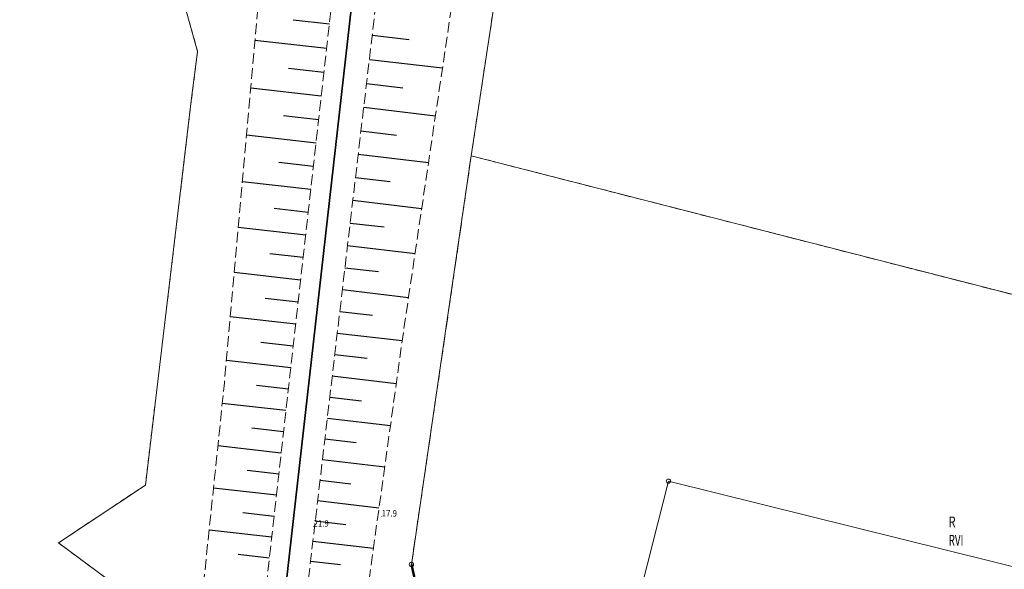
# Model space of a CAD drawing. Extents: x 6562753 to 6563177, y 5966582 to 5967811.
# Drawn here: x 6562756 to 6562872, y 5967024 to 5967088 of the extents above; entities that cross this region are included whole.
import ezdxf
from ezdxf.enums import TextEntityAlignment as Align

# ---------------------------------------------------------------- set-up
doc = ezdxf.new("R2010")
doc.units = 0
doc.header["$MEASUREMENT"] = 0
for name, pattern in [('1.5_0.5', [2, 1.5, -0.5]), ('218-500', [1, 0.5, -0.5]), ('219-500', [0]), ('mz1.25_0.5', [1.75, 1.25, -0.5])]:
    doc.linetypes.add(name, pattern=pattern)
doc.layers.get('0').update_dxf_attribs({"color": 2, "linetype": 'CONTINUOUS', "lineweight": 5})
for name, color, linetype in [('000 Inne (niezydentyfikowane)', 7, 'CONTINUOUS'), ('202-Punkt graniczny stabilizowany trwale', 7, 'CONTINUOUS'), ('203-Punkt załamania granicy działki nie stabilizowany', 7, 'CONTINUOUS'), ('209-Opis konturu klasyfikacyjnego', 7, 'CONTINUOUS'), ('210-Oznaczenie użytku', 7, 'CONTINUOUS'), ('217-Granica konturu klasyfikcyjnego', 7, 'CONTINUOUS'), ('218-Granica użytku', 7, 'CONTINUOUS'), ('219-Linia granicy', 7, 'CONTINUOUS'), ('punkt wysokościowy naturalny', 7, 'CONTINUOUS'), ('punkt wysokościowy naturalny-Atr2', 7, 'CONTINUOUS'), ('skarpa nieumocniona (powierzchnia)', 7, 'CONTINUOUS'), ('tor kolejowy (linia)', 7, 'CONTINUOUS')]:
    doc.layers.add(name, color=color, linetype=linetype)
doc.styles.get("Standard").update_dxf_attribs({"font": 'txt', "width": 0.75})

# ---------------------------------------------------------------- blocks, each defined once
blk = doc.blocks.new('203')
at = {"linetype": 'Continuous', "lineweight": 0}
h = blk.add_hatch(color=0, dxfattribs=at)
edge = h.paths.add_edge_path()
edge.add_arc((0, 0), 0.045, 0, 360)
blk = doc.blocks.new('202')
at = {"color": 0, "linetype": 'Continuous', "lineweight": 0}
blk.add_circle((0, 0), 0.25, dxfattribs=at)
blk = doc.blocks.new('PW01')
at = {"linetype": 'Continuous', "lineweight": 13}
h = blk.add_hatch(color=0, dxfattribs=at)
edge = h.paths.add_edge_path()
edge.add_arc((0, 0), 0.045, 0, 360)

msp = doc.modelspace()

# ---------------------------------------------------------------- linework, layer by layer
at = {"layer": '000 Inne (niezydentyfikowane)', "color": 7, "linetype": 'Continuous', "lineweight": 25, "flags": 128}
for points in [[(6562792.7, 5967087.66), (6562788.47, 5967088.14)], [(6562797.71, 5967086.4), (6562802.04, 5967085.89)], [(6562792.38, 5967084.84), (6562783.98, 5967085.78)], [(6562797.38, 5967083.55), (6562805.95, 5967082.55)], [(6562792.06, 5967082.03), (6562787.9, 5967082.5)], [(6562797.05, 5967080.73), (6562801.29, 5967080.23)], [(6562791.75, 5967079.25), (6562783.48, 5967080.18)], [(6562796.72, 5967077.94), (6562805.12, 5967076.95)], [(6562791.44, 5967076.48), (6562787.34, 5967076.95)], [(6562796.4, 5967075.18), (6562800.56, 5967074.69)], [(6562791.13, 5967073.74), (6562782.99, 5967074.66)], [(6562796.08, 5967072.44), (6562804.31, 5967071.47)], [(6562790.82, 5967071.02), (6562786.78, 5967071.48)], [(6562790.52, 5967068.32), (6562782.5, 5967069.22)], [(6562795.76, 5967069.73), (6562799.83, 5967069.25)], [(6562795.44, 5967067.05), (6562803.51, 5967066.1)], [(6562790.22, 5967065.64), (6562786.24, 5967066.09)], [(6562795.13, 5967064.39), (6562799.13, 5967063.93)], [(6562789.92, 5967062.98), (6562782.02, 5967063.87)], [(6562794.82, 5967061.77), (6562802.73, 5967060.84)], [(6562789.62, 5967060.34), (6562785.71, 5967060.78)], [(6562789.33, 5967057.72), (6562781.55, 5967058.6)], [(6562794.52, 5967059.16), (6562798.44, 5967058.71)], [(6562794.22, 5967056.59), (6562801.97, 5967055.68)], [(6562789.04, 5967055.13), (6562785.18, 5967055.56)], [(6562793.92, 5967054.04), (6562797.76, 5967053.59)], [(6562788.75, 5967052.55), (6562781.09, 5967053.41)], [(6562793.62, 5967051.51), (6562801.23, 5967050.62)], [(6562788.46, 5967049.99), (6562784.66, 5967050.42)], [(6562788.17, 5967047.45), (6562780.63, 5967048.3)], [(6562793.33, 5967048.99), (6562797.11, 5967048.55)], [(6562793.04, 5967046.5), (6562800.54, 5967045.62)], [(6562787.89, 5967044.93), (6562784.15, 5967045.35)], [(6562792.74, 5967044.02), (6562796.47, 5967043.59)], [(6562787.61, 5967042.43), (6562780.15, 5967043.27)], [(6562792.46, 5967041.56), (6562799.85, 5967040.69)], [(6562787.33, 5967039.94), (6562783.61, 5967040.36)], [(6562792.17, 5967039.12), (6562795.84, 5967038.69)], [(6562787.05, 5967037.46), (6562779.63, 5967038.29)], [(6562791.89, 5967036.69), (6562799.18, 5967035.84)], [(6562786.77, 5967034.98), (6562783.07, 5967035.4)], [(6562791.6, 5967034.29), (6562795.22, 5967033.86)], [(6562786.49, 5967032.51), (6562779.12, 5967033.34)], [(6562791.32, 5967031.89), (6562798.51, 5967031.05)], [(6562786.22, 5967030.05), (6562782.54, 5967030.47)], [(6562791.05, 5967029.52), (6562794.62, 5967029.1)], [(6562785.94, 5967027.6), (6562778.61, 5967028.42)], [(6562790.77, 5967027.16), (6562797.86, 5967026.33)], [(6562785.66, 5967025.15), (6562782.01, 5967025.57)], [(6562790.49, 5967024.82), (6562794.01, 5967024.41)]]:
    msp.add_lwpolyline(points, dxfattribs=at)
at = {"layer": '217-Granica konturu klasyfikcyjnego', "color": 3, "linetype": '1.5_0.5', "lineweight": 18, "flags": 128}
for points in [[(6562809.31, 5967072.26), (6562807.14, 5967057.34)], [(6562882.25, 5967053.59), (6562809.31, 5967072.26)], [(6562807.14, 5967057.34), (6562802.31, 5967024.41)], [(6562802.31, 5967024.41), (6562803.81, 5967017.7)]]:
    msp.add_lwpolyline(points, dxfattribs=at)
at = {"layer": '218-Granica użytku', "color": 3, "linetype": '218-500', "lineweight": 18, "flags": 128}
for points in [[(6562811.71, 5967088.07), (6562814.22, 5967104.69)], [(6562772.28, 5967102.36), (6562777.25, 5967084.49)], [(6562809.31, 5967072.26), (6562811.71, 5967088.07)], [(6562777.25, 5967084.49), (6562776.52, 5967078.7)], [(6562776.52, 5967078.7), (6562771.14, 5967033.71)], [(6562809.31, 5967072.26), (6562807.14, 5967057.34)], [(6562882.25, 5967053.59), (6562809.31, 5967072.26)], [(6562807.14, 5967057.34), (6562802.31, 5967024.41)], [(6562771.14, 5967033.71), (6562760.95, 5967026.94)], [(6562760.95, 5967026.94), (6562766.86, 5967022.56)], [(6562802.31, 5967024.41), (6562803.81, 5967017.7)]]:
    msp.add_lwpolyline(points, dxfattribs=at)
at = {"layer": '219-Linia granicy', "color": 7, "linetype": '219-500', "lineweight": 18, "flags": 128}
for points in [[(6562814.22, 5967104.69), (6562809.31, 5967072.26)], [(6562777.25, 5967084.49), (6562772.28, 5967102.36)], [(6562777.25, 5967084.49), (6562776.52, 5967078.7)], [(6562776.52, 5967078.7), (6562771.14, 5967033.71)], [(6562809.31, 5967072.26), (6562807.14, 5967057.34)], [(6562882.25, 5967053.59), (6562809.31, 5967072.26)], [(6562807.14, 5967057.34), (6562802.31, 5967024.41)], [(6562771.14, 5967033.71), (6562760.95, 5967026.94)], [(6562826.76, 5967011.87), (6562832.42, 5967034.17)], [(6562957.52, 5967003.13), (6562832.42, 5967034.17)], [(6562766.86, 5967022.56), (6562760.95, 5967026.94)]]:
    msp.add_lwpolyline(points, dxfattribs=at)
at = {"layer": '219-Linia granicy', "color": 92, "linetype": '219-500', "lineweight": 50, "flags": 128}
msp.add_lwpolyline([(6562803.81, 5967017.7), (6562802.31, 5967024.41)], dxfattribs=at)
at = {"layer": 'skarpa nieumocniona (powierzchnia)', "color": 7, "linetype": 'mz1.25_0.5', "lineweight": 18, "flags": 128}
for points in [[(6562809.96, 5967236.96), (6562808.68, 5967227.88), (6562800.89, 5967161.43), (6562794.04, 5967099.61), (6562785.92, 5967027.42), (6562779.55, 5966971.03), (6562771.3, 5966896.77), (6562767.3, 5966850.65), (6562765.63, 5966819.88), (6562765.22, 5966819.64), (6562762.61, 5966819.67), (6562762.61, 5966820.6), (6562761.91, 5966820.57), (6562761.89, 5966819.16), (6562761.7, 5966818.49), (6562761.01, 5966818.45), (6562759.25, 5966819.72), (6562757.18, 5966822.38), (6562756.41, 5966825.26), (6562756.46, 5966827.25), (6562764.74, 5966900.86), (6562772.2, 5966971.29), (6562777.28, 5967015.67), (6562780.4, 5967045.69), (6562786.81, 5967117.43), (6562791.41, 5967154.88), (6562792.11, 5967160.62), (6562798.87, 5967219.32), (6562799.64, 5967234.7), (6562800.34, 5967236.84), (6562801.05, 5967237.56), (6562802.34, 5967238.85), (6562803.78, 5967239.31), (6562805.04, 5967239.34), (6562806.97, 5967239.01), (6562807.01, 5967238.17), (6562809.53, 5967237.76), (6562809.52, 5967237.02)], [(6562819.5, 5967238.02), (6562821.61, 5967235.96), (6562823.07, 5967232.4), (6562822.63, 5967219.47), (6562816.31, 5967167.99), (6562809, 5967103.12), (6562801.4, 5967051.83), (6562796.65, 5967017.62), (6562791.62, 5966970.63), (6562783.73, 5966892.43), (6562780.49, 5966861.64), (6562778.01, 5966825.49), (6562777.86, 5966821.85), (6562777.88, 5966820.43), (6562776.77, 5966819.68), (6562775.73, 5966820.18), (6562775.41, 5966820.71), (6562769.78, 5966820.47), (6562770.78, 5966846.34), (6562775.6, 5966895.61), (6562784.3, 5966970.87), (6562789.79, 5967018.81), (6562800.52, 5967110.36), (6562806.12, 5967164.09), (6562814.49, 5967238.35)]]:
    msp.add_lwpolyline(points, close=True, dxfattribs=at)
at = {"layer": 'tor kolejowy (linia)', "color": 7, "linetype": 'Continuous', "lineweight": 35, "flags": 128}
msp.add_lwpolyline([(6562840.09, 5967486.28), (6562837.75, 5967470.13), (6562835.99, 5967450.62), (6562826.79, 5967368.07), (6562814.64, 5967266.26), (6562809.6, 5967216), (6562786.61, 5967013.24), (6562782.01, 5966970.83), (6562774.66, 5966904.33), (6562769.57, 5966854), (6562767.52, 5966820.18), (6562766.77, 5966796.08), (6562766.17, 5966737.77), (6562767.08, 5966720.93)], dxfattribs=at)

# ---------------------------------------------------------------- block references
at = {"layer": '202-Punkt graniczny stabilizowany trwale', "color": 7, "linetype": 'Continuous', "lineweight": 18}
for p in [(6562832.42, 5967034.17), (6562802.31, 5967024.41)]:
    msp.add_blockref('202', p, dxfattribs=at)
at = {"layer": '203-Punkt załamania granicy działki nie stabilizowany', "color": 7, "linetype": 'Continuous', "lineweight": 18}
for p in [(6562777.25, 5967084.49), (6562776.52, 5967078.7), (6562809.31, 5967072.26), (6562807.14, 5967057.34), (6562771.14, 5967033.71), (6562760.95, 5967026.94)]:
    msp.add_blockref('203', p, dxfattribs=at)
at = {"layer": 'punkt wysokościowy naturalny', "color": 7, "linetype": 'Continuous', "lineweight": 13}
for p, rotation in [((6562798.82, 5967030.04), 358.905), ((6562790.83, 5967028.86), 359.0109999999999)]:
    msp.add_blockref('PW01', p, dxfattribs=dict(at, rotation=rotation))

# ---------------------------------------------------------------- texts
at = {"layer": '209-Opis konturu klasyfikacyjnego', "color": 3, "linetype": 'Continuous', "lineweight": 25, "oblique": 15, "width": 0.673}
msp.add_text('RVI', height=1.25, dxfattribs=at).set_placement((6562865.26, 5967027.88), align=Align.TOP_LEFT)
at = {"layer": '210-Oznaczenie użytku', "color": 3, "linetype": 'Continuous', "lineweight": 25, "oblique": 15, "width": 0.741}
msp.add_text('R', height=1.25, dxfattribs=at).set_placement((6562865.26, 5967028.78))
at = {"layer": 'punkt wysokościowy naturalny-Atr2', "color": 7, "oblique": 15, "width": 0.9}
for s, rotation, p in [('17.9', 359.112, (6562798.82, 5967030.04)), ('21.9', 359.088, (6562790.83, 5967028.86))]:
    msp.add_text(s, height=0.75, rotation=rotation, dxfattribs=at).set_placement(p)

doc.saveas('drawing.dxf')
